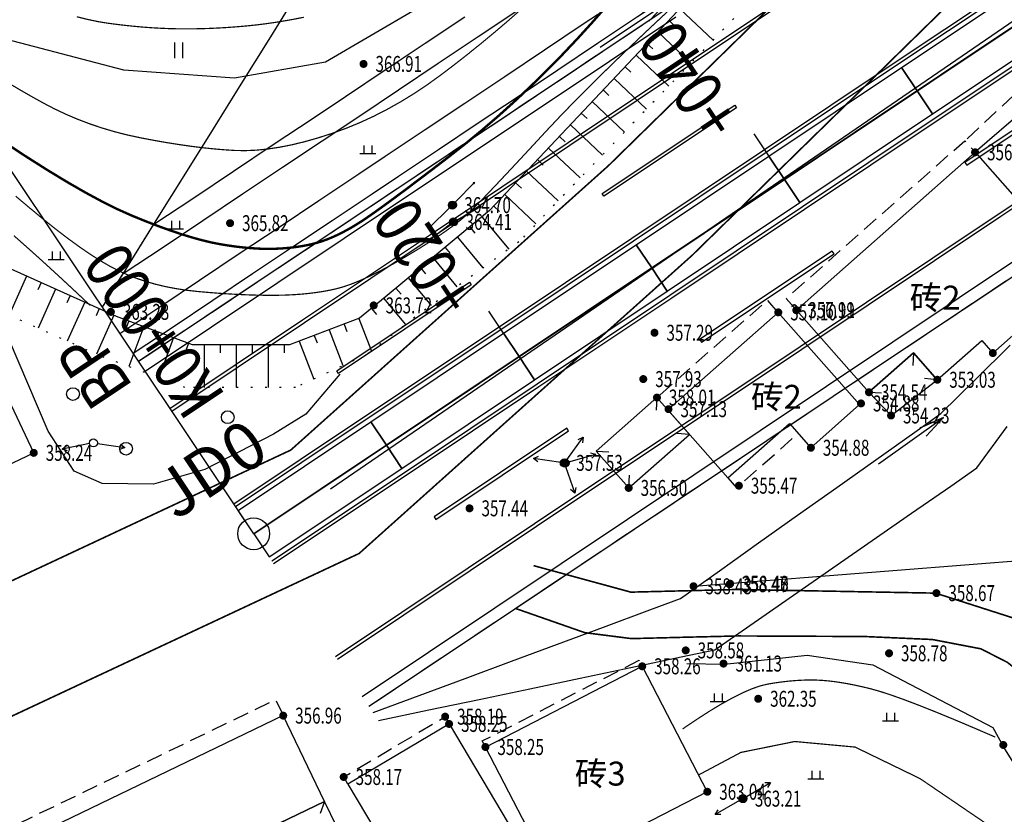
# Model space of a CAD drawing. Extents: x 519278 to 521082, y 3280789 to 3282126.
# Drawn here: x 519933 to 519994, y 3281433 to 3281483 of the extents above; entities that cross this region are included whole.
import ezdxf
from ezdxf.enums import TextEntityAlignment as Align

# ---------------------------------------------------------------- set-up
doc = ezdxf.new("R2010")
doc.units = 0
doc.header["$LTSCALE"] = 0.5
for name, pattern in [('X3', [5, 4, -1]), ('X4', [1.6, 0, -1.6]), ('X5', [3, 2, -1])]:
    doc.linetypes.add(name, pattern=pattern)
doc.layers.get('0').update_dxf_attribs({"linetype": 'CONTINUOUS'})
doc.layers.add('ASSIST', color=7, linetype='CONTINUOUS', plot=False)
for name, color, linetype in [('biaoxian', 7, 'CONTINUOUS'), ('canshu', 1, 'CONTINUOUS'), ('circle', 3, 'CONTINUOUS'), ('DGX', 2, 'CONTINUOUS'), ('DLSS', 4, 'CONTINUOUS'), ('DMTZ', 3, 'CONTINUOUS'), ('fengedai', 84, 'CONTINUOUS'), ('GXYZ', 2, 'CONTINUOUS'), ('JMD', 6, 'CONTINUOUS'), ('LJBX', 7, 'CONTINUOUS'), ('PJX', 7, 'CONTINUOUS'), ('PP-COM', 7, 'CONTINUOUS'), ('PP-DX-PT', 3, 'CONTINUOUS'), ('SPX', 7, 'CONTINUOUS'), ('station', 6, 'CONTINUOUS'), ('tlujian', 5, 'CONTINUOUS'), ('ylujian', 144, 'CONTINUOUS'), ('ZBTZ', 3, 'CONTINUOUS'), ('zhix', 7, 'CONTINUOUS'), ('流水线', 5, 'CONTINUOUS'), ('要素桩', 6, 'CONTINUOUS')]:
    doc.layers.add(name, color=color, linetype=linetype)
doc.styles.add('gpshz', font='txt.shx', dxfattribs={"width": 0.7, "bigfont": 'hztxt.shx'})
doc.styles.add('GTF_XW', font='txt', dxfattribs={"width": 0.85, "bigfont": 'hztxt'})
doc.styles.add('宋体', font='txt')
doc.linetypes.add('10421', pattern='A,2,[150,AAA.SHX,S=1,R=0,X=0,Y=1],1e-11', length=2)
doc.linetypes.add('10422', pattern='A,2,[150,AAA.SHX,S=1,R=0,X=0,Y=1],2,[177,AAA.SHX,S=1,R=0,X=0,Y=0.8],1e-09', length=4)

# ---------------------------------------------------------------- blocks, each defined once
blk = doc.blocks.new('gc013c')
at = {"linetype": 'Continuous'}
blk.add_line((0.5, 0), (4, 0), dxfattribs=at)
at = {"linetype": 'Continuous', "const_width": 0.15, "flags": 128}
blk.add_lwpolyline([(3.775, 0, 1), (3.925, 0, 1)], format="xyb", close=True, dxfattribs=at)
blk = doc.blocks.new('gc170')
at = {"linetype": 'Continuous'}
blk.add_circle((0, 0), 0.5, dxfattribs=at)
blk = doc.blocks.new('gc013b')
at = {"linetype": 'Continuous'}
blk.add_line((0.5, 0), (4, 0), dxfattribs=at)
at = {"linetype": 'Continuous', "flags": 128}
blk.add_lwpolyline([(3.39, 0.35), (4, 0), (3.39, -0.35)], dxfattribs=at)
blk = doc.blocks.new('gc119')
for p, q in [((-1, 0), (1, 0)), ((-0.5, 1), (-0.5, 0)), ((0.5, 1), (0.5, 0))]:
    blk.add_line(p, q)
blk = doc.blocks.new('gc121')
for p, q in [((-0.5, -1), (-0.5, 1)), ((0.5, -1), (0.5, 1))]:
    blk.add_line(p, q)
blk = doc.blocks.new('gc122')
blk.add_circle((0, 0), 0.8)
blk = doc.blocks.new('g_donut')
at = {"color": 0, "const_width": 0.5}
blk.add_lwpolyline([(-0.25, 0, 1), (0.25, 0, 1)], format="xyb", close=True, dxfattribs=at)

msp = doc.modelspace()

# ---------------------------------------------------------------- linework, layer by layer
at = {"layer": 'ASSIST', "color": 8, "linetype": 'X4'}
msp.add_lwpolyline([(519991.081, 3281513.079), (519993.111, 3281509.119), (519994.108, 3281505.357), (519993.573, 3281502.318), (519992.156, 3281497.309), (519979.24, 3281484.952), (519963.9, 3281469.021), (519957.386, 3281464.291), (519954.392, 3281461.971), (519949.903, 3281459.893), (519942.973, 3281459.893), (519937.673, 3281461.866), (519924.88, 3281467.585), (519921.337, 3281469.483), (519916.284, 3281470.444), (519909.438, 3281469.59), (519904.87, 3281468.354), (519899.493, 3281468.079)], dxfattribs=at)
at = {"layer": 'biaoxian'}
for p, q in [((519975.3, 3281480.794, 355.715), (519983.617, 3281486.346, 355.262)), ((519975.411, 3281480.627, 355.715), (519983.728, 3281486.18, 355.262)), ((519987.615, 3281480.358, 355.392), (519995.932, 3281485.911, 354.939)), ((519987.726, 3281480.192, 355.392), (519996.043, 3281485.744, 354.939)), ((519990.003, 3281476.782, 355.392), (519998.319, 3281482.334, 354.939)), ((519990.114, 3281476.616, 355.392), (519998.43, 3281482.168, 354.939)), ((519966.984, 3281475.241, 356.168), (519975.3, 3281480.794, 355.715)), ((519967.095, 3281475.075, 356.168), (519975.411, 3281480.627, 355.715)), ((519979.298, 3281474.806, 355.845), (519987.615, 3281480.358, 355.392)), ((519979.409, 3281474.639, 355.845), (519987.726, 3281480.192, 355.392)), ((519981.686, 3281471.229, 355.845), (519990.003, 3281476.782, 355.392)), ((519981.797, 3281471.063, 355.845), (519990.114, 3281476.616, 355.392)), ((519994, 3281470.794, 355.262), (520002.317, 3281476.346, 354.809)), ((519994.111, 3281470.627, 355.262), (520002.428, 3281476.18, 354.809)), ((519958.667, 3281469.689, 356.621), (519966.984, 3281475.241, 356.168)), ((519958.778, 3281469.522, 356.621), (519967.095, 3281475.075, 356.168)), ((519970.981, 3281469.253, 356.298), (519979.298, 3281474.806, 355.845)), ((519971.092, 3281469.087, 356.298), (519979.409, 3281474.639, 355.845)), ((519973.369, 3281465.677, 356.298), (519981.686, 3281471.229, 355.845)), ((519973.48, 3281465.51, 356.298), (519981.797, 3281471.063, 355.845)), ((519985.684, 3281465.241, 355.715), (519994, 3281470.794, 355.262)), ((519985.795, 3281465.075, 355.715), (519994.111, 3281470.627, 355.262)), ((519950.35, 3281464.136, 357.074), (519958.667, 3281469.689, 356.621)), ((519950.461, 3281463.97, 357.074), (519958.778, 3281469.522, 356.621)), ((519962.665, 3281463.7, 356.751), (519970.981, 3281469.253, 356.298)), ((519962.776, 3281463.534, 356.751), (519971.092, 3281469.087, 356.298)), ((519965.052, 3281460.124, 356.751), (519973.369, 3281465.677, 356.298)), ((519965.163, 3281459.958, 356.751), (519973.48, 3281465.51, 356.298)), ((519977.367, 3281459.689, 356.168), (519985.684, 3281465.241, 355.715)), ((519977.478, 3281459.522, 356.168), (519985.795, 3281465.075, 355.715)), ((519942.033, 3281458.583, 357.527), (519950.35, 3281464.136, 357.074)), ((519942.144, 3281458.417, 357.527), (519950.461, 3281463.97, 357.074)), ((519954.348, 3281458.148, 357.204), (519962.665, 3281463.7, 356.751)), ((519954.459, 3281457.982, 357.204), (519962.776, 3281463.534, 356.751)), ((519956.735, 3281454.572, 357.204), (519965.052, 3281460.124, 356.751)), ((519956.846, 3281454.405, 357.204), (519965.163, 3281459.958, 356.751)), ((519969.05, 3281454.136, 356.621), (519977.367, 3281459.689, 356.168)), ((519969.161, 3281453.97, 356.621), (519977.478, 3281459.522, 356.168)), ((519946.031, 3281452.595, 357.657), (519954.348, 3281458.148, 357.204)), ((519946.142, 3281452.429, 357.657), (519954.459, 3281457.982, 357.204)), ((519948.419, 3281449.019, 357.657), (519956.735, 3281454.572, 357.204)), ((519948.53, 3281448.853, 357.657), (519956.846, 3281454.405, 357.204)), ((519960.733, 3281448.584, 357.074), (519969.05, 3281454.136, 356.621)), ((519960.844, 3281448.417, 357.074), (519969.161, 3281453.97, 356.621)), ((519952.416, 3281443.031, 357.527), (519960.733, 3281448.584, 357.074)), ((519952.527, 3281442.865, 357.527), (519960.844, 3281448.417, 357.074))]:
    msp.add_line(p, q, dxfattribs=at)
for points in [[(519991.863, 3281473.996, 355.392), (519991.974, 3281473.829, 355.392), (520000.291, 3281479.382, 354.939), (520000.179, 3281479.548, 354.939)], [(519969.232, 3281471.873, 356.298), (519969.121, 3281472.039, 356.298), (519977.438, 3281477.592, 355.845), (519977.549, 3281477.425, 355.845)], [(519975.229, 3281462.891, 356.298), (519975.34, 3281462.724, 356.298), (519983.657, 3281468.277, 355.845), (519983.546, 3281468.443, 355.845)], [(519952.599, 3281460.768, 357.204), (519952.488, 3281460.934, 357.204), (519960.804, 3281466.487, 356.751), (519960.916, 3281466.32, 356.751)], [(519958.595, 3281451.786, 357.204), (519958.707, 3281451.619, 357.204), (519967.023, 3281457.172, 356.751), (519966.912, 3281457.338, 356.751)]]:
    msp.add_3dface(points, dxfattribs=at)
at = {"layer": 'circle', "flags": 128}
msp.add_lwpolyline([(519947.28, 3281450.724), (520202.524, 3281621.133), (520443.989, 3281863.942), (520821.346, 3281918.043), (521013.152, 3282035.099)], dxfattribs=at)
at = {"layer": 'circle'}
msp.add_circle((519947.28, 3281450.724), 1, dxfattribs=at)
at = {"layer": 'DGX', "color": 8, "linetype": 'Continuous', "flags": 128}
for points, const_width in [([(519969.672, 3281484.102), (519968.596, 3281482.873), (519967.583, 3281481.759), (519966.599, 3281480.718), (519965.607, 3281479.71), (519964.608, 3281478.734), (519963.601, 3281477.791), (519962.587, 3281476.879), (519961.565, 3281476), (519960.536, 3281475.153), (519959.499, 3281474.339), (519958.503, 3281473.577), (519957.596, 3281472.889), (519956.779, 3281472.274), (519956.051, 3281471.733), (519955.412, 3281471.265), (519954.863, 3281470.87), (519954.403, 3281470.549), (519954.032, 3281470.301), (519953.709, 3281470.098), (519953.392, 3281469.908), (519953.08, 3281469.733), (519952.774, 3281469.572), (519952.474, 3281469.426), (519952.18, 3281469.294), (519951.891, 3281469.176), (519951.608, 3281469.073), (519951.321, 3281468.981), (519951.018, 3281468.898), (519950.701, 3281468.825), (519950.369, 3281468.761), (519950.022, 3281468.706), (519949.66, 3281468.66), (519949.282, 3281468.623), (519948.891, 3281468.596), (519948.483, 3281468.58), (519948.06, 3281468.578), (519947.62, 3281468.591), (519947.164, 3281468.619), (519946.693, 3281468.66), (519946.205, 3281468.716), (519945.701, 3281468.786), (519945.181, 3281468.871), (519944.633, 3281468.979), (519944.045, 3281469.12), (519943.417, 3281469.293), (519942.748, 3281469.499), (519942.039, 3281469.738), (519941.291, 3281470.009), (519940.502, 3281470.313), (519939.672, 3281470.65), (519938.779, 3281471.048), (519937.798, 3281471.535), (519936.728, 3281472.112), (519935.57, 3281472.779), (519934.324, 3281473.535), (519932.99, 3281474.381), (519931.568, 3281475.316)], 0.15), ([(519963.885, 3281483.449), (519963.084, 3281482.749), (519962.277, 3281482.065), (519961.467, 3281481.395), (519960.652, 3281480.74), (519959.833, 3281480.1), (519959.01, 3281479.475), (519958.181, 3281478.877), (519957.345, 3281478.318), (519956.501, 3281477.8), (519955.65, 3281477.322), (519954.792, 3281476.883), (519953.926, 3281476.485), (519953.053, 3281476.126), (519952.172, 3281475.807), (519951.304, 3281475.529), (519950.466, 3281475.292), (519949.659, 3281475.097), (519948.882, 3281474.944), (519948.137, 3281474.832), (519947.423, 3281474.762), (519946.739, 3281474.733), (519946.086, 3281474.746), (519945.436, 3281474.787), (519944.763, 3281474.845), (519944.064, 3281474.92), (519943.342, 3281475.01), (519942.595, 3281475.117), (519941.824, 3281475.239), (519941.029, 3281475.379), (519940.21, 3281475.534), (519939.386, 3281475.711), (519938.578, 3281475.916), (519937.786, 3281476.15), (519937.01, 3281476.411), (519936.25, 3281476.7), (519935.505, 3281477.017), (519934.776, 3281477.362), (519934.063, 3281477.735), (519933.367, 3281478.122), (519932.689, 3281478.511), (519932.029, 3281478.901)], 0.075), ([(519973.498, 3281483.71), (519971.85, 3281482.166), (519970.336, 3281480.723), (519968.957, 3281479.382), (519967.712, 3281478.143), (519966.602, 3281477.006), (519965.625, 3281475.97), (519964.756, 3281475.03), (519963.966, 3281474.18), (519963.255, 3281473.419), (519962.623, 3281472.747), (519962.071, 3281472.164), (519961.598, 3281471.671), (519961.205, 3281471.267), (519960.891, 3281470.953), (519960.589, 3281470.673), (519960.233, 3281470.374), (519959.822, 3281470.056), (519959.357, 3281469.718), (519958.837, 3281469.361), (519958.262, 3281468.984), (519957.633, 3281468.588), (519956.95, 3281468.173), (519956.258, 3281467.768), (519955.604, 3281467.405), (519954.988, 3281467.082), (519954.41, 3281466.8), (519953.87, 3281466.559), (519953.367, 3281466.359), (519952.903, 3281466.2), (519952.477, 3281466.082), (519952.061, 3281465.99), (519951.629, 3281465.909), (519951.181, 3281465.841), (519950.716, 3281465.783), (519950.235, 3281465.737), (519949.738, 3281465.703), (519949.224, 3281465.68), (519948.694, 3281465.669), (519948.147, 3281465.668), (519947.579, 3281465.676), (519946.992, 3281465.693), (519946.385, 3281465.718), (519945.758, 3281465.752), (519945.112, 3281465.795), (519944.446, 3281465.847), (519943.76, 3281465.908), (519943.075, 3281465.985), (519942.41, 3281466.086), (519941.765, 3281466.21), (519941.141, 3281466.359), (519940.537, 3281466.531), (519939.954, 3281466.726), (519939.391, 3281466.946), (519938.848, 3281467.189), (519938.294, 3281467.474), (519937.697, 3281467.82), (519937.058, 3281468.226), (519936.375, 3281468.693), (519935.65, 3281469.22), (519934.882, 3281469.807), (519934.072, 3281470.454), (519933.218, 3281471.162), (519932.364, 3281471.879)], 0.075), ([(519936.196, 3281483.126), (519936.863, 3281482.959), (519937.492, 3281482.826), (519938.085, 3281482.728), (519938.655, 3281482.652), (519939.219, 3281482.585), (519939.776, 3281482.527), (519940.327, 3281482.477), (519940.871, 3281482.437), (519941.408, 3281482.406), (519941.938, 3281482.383), (519942.462, 3281482.37), (519942.985, 3281482.365), (519943.515, 3281482.368), (519944.052, 3281482.378), (519944.596, 3281482.397), (519945.147, 3281482.423), (519945.704, 3281482.457), (519946.268, 3281482.499), (519946.838, 3281482.549), (519947.416, 3281482.609), (519948.002, 3281482.681), (519948.596, 3281482.766), (519949.197, 3281482.863), (519949.807, 3281482.972), (519950.424, 3281483.093)], 0.075), ([(519932.245, 3281469.41), (519932.799, 3281468.922), (519933.366, 3281468.417), (519933.945, 3281467.895), (519934.537, 3281467.357), (519935.142, 3281466.802), (519935.758, 3281466.23), (519936.388, 3281465.641), (519937.029, 3281465.035)], 0.075), ([(519974.167, 3281438.493), (519975.042, 3281439.085), (519975.857, 3281439.608), (519976.612, 3281440.062), (519977.307, 3281440.447), (519977.941, 3281440.763), (519978.515, 3281441.011), (519979.029, 3281441.189), (519979.483, 3281441.299), (519979.902, 3281441.369), (519980.311, 3281441.428), (519980.711, 3281441.476), (519981.102, 3281441.514), (519981.483, 3281441.54), (519981.855, 3281441.556), (519982.217, 3281441.56), (519982.57, 3281441.554), (519982.928, 3281441.535), (519983.305, 3281441.502), (519983.701, 3281441.455), (519984.117, 3281441.394), (519984.551, 3281441.318), (519985.005, 3281441.228), (519985.478, 3281441.123), (519985.97, 3281441.004), (519986.53, 3281440.847), (519987.209, 3281440.627), (519988.006, 3281440.344), (519988.921, 3281439.997), (519989.953, 3281439.588), (519991.104, 3281439.116), (519992.373, 3281438.581), (519993.76, 3281437.983)], 0.075)]:
    msp.add_lwpolyline(points, dxfattribs=dict(at, const_width=const_width))
at = {"layer": 'DGX', "color": 8, "linetype": 'Continuous', "const_width": 0.075}
msp.add_lwpolyline([(519975.166, 3281435.608), (519977.816, 3281437.02), (519981.195, 3281437.705), (519984.976, 3281437.356), (519989.048, 3281435.38), (519995.621, 3281430.906), (520000.914, 3281426.781)], dxfattribs=at)
at = {"layer": 'DLSS', "color": 8, "linetype": 'Continuous', "const_width": 0.1, "elevation": 363.663, "flags": 128}
msp.add_lwpolyline([(519837.892, 3281307.416), (519840.994, 3281318.463), (519843.378, 3281333.424), (519848.127, 3281350.498), (519851.122, 3281365.759), (519851.848, 3281386.093), (519856.613, 3281397.826), (519862.149, 3281406.907), (519880.088, 3281423.063), (519921.367, 3281442.742), (519949.607, 3281455.97), (519969.509, 3281473.785), (519990.726, 3281494.548), (520008.716, 3281513.374), (520032.334, 3281540.073)], dxfattribs=at)
at = {"layer": 'DLSS', "color": 8, "linetype": 'X3', "const_width": 0.1, "flags": 128}
msp.add_lwpolyline([(519609.139, 3280914.443), (519616.89, 3280927.087), (519624.458, 3280942.43), (519627.398, 3280949.73), (519629.82, 3280957.825), (519631.671, 3280976.324), (519635.764, 3281012.307), (519639.057, 3281042.091), (519639.224, 3281059.093), (519639.85, 3281086.537), (519640.149, 3281092.126), (519640.851, 3281096.363), (519642.726, 3281101.827), (519643.73, 3281104.586), (519645.194, 3281108.103), (519646.308, 3281109.939), (519653.902, 3281120.131), (519660.883, 3281126.125), (519670.751, 3281133.828), (519680.048, 3281141.469), (519689.784, 3281148.692), (519700.585, 3281156.633), (519717.75, 3281167.787), (519754.18, 3281189.203), (519781.717, 3281208.61), (519787.008, 3281212.829), (519801.238, 3281224.344), (519813.529, 3281237.764), (519821.336, 3281249.032), (519837.61, 3281281.742), (519846.665, 3281307.019), (519848.382, 3281314.335), (519851.421, 3281329.55), (519855.61, 3281348.726), (519858.841, 3281365.182), (519858.405, 3281385.205), (519860.85, 3281391.81), (519869.18, 3281405.907), (519884.088, 3281416.456), (519924.65, 3281435.794), (519953.891, 3281449.49), (519974.762, 3281468.173), (519996.193, 3281489.145), (520014.374, 3281508.172), (520038.09, 3281534.982)], dxfattribs=at)
at = {"layer": 'DLSS', "color": 8, "linetype": 'Continuous', "const_width": 0.1, "flags": 128}
for points in [[(519964.828, 3281448.726), (519970.919, 3281447.066), (519977.637, 3281447.233), (519990.025, 3281447.003), (519996.252, 3281445.009), (519998.642, 3281442.981), (520002.165, 3281439.119), (520004.032, 3281436.402), (520008.536, 3281427.488), (520010.09, 3281425.936), (520013.792, 3281424.327), (520021.803, 3281423.113), (520031.081, 3281422.586), (520038.091, 3281425.328), (520042.438, 3281428.18), (520044.585, 3281431.031), (520047.204, 3281436.926), (520049.291, 3281443.059), (520050.163, 3281445.037), (520051.665, 3281446.714), (520055.967, 3281449.777)], [(519963.675, 3281446.05), (519968.035, 3281444.526), (519970.955, 3281444.154), (519974.545, 3281444.245), (519977.665, 3281444.32), (519985.569, 3281444.285), (519989.822, 3281444.097), (519992.864, 3281443.513), (519994.522, 3281442.664), (519995.696, 3281441.735), (519996.586, 3281440.917), (519998.784, 3281438.62), (519999.858, 3281437.34), (520000.222, 3281436.84), (520001.603, 3281434.793), (520003.719, 3281430.416)]]:
    msp.add_lwpolyline(points, dxfattribs=at)
at = {"layer": 'DMTZ', "color": 8, "linetype": 'Continuous'}
for p, q in [((519973.988, 3281483.63), (519976.074, 3281481.664)), ((519973.302, 3281482.902), (519973.666, 3281482.559)), ((519972.616, 3281482.175), (519974.687, 3281480.223)), ((519971.93, 3281481.447), (519972.294, 3281481.104)), ((519971.245, 3281480.719), (519973.299, 3281478.783)), ((519970.559, 3281479.992), (519970.923, 3281479.649)), ((519969.873, 3281479.264), (519971.912, 3281477.342)), ((519969.187, 3281478.536), (519969.551, 3281478.193)), ((519968.501, 3281477.808), (519970.525, 3281475.901)), ((519967.815, 3281477.081), (519968.179, 3281476.738)), ((519967.129, 3281476.353), (519969.137, 3281474.46)), ((519966.443, 3281475.625), (519966.807, 3281475.282)), ((519965.757, 3281474.898), (519967.75, 3281473.02)), ((519965.072, 3281474.17), (519965.435, 3281473.827)), ((519964.386, 3281473.442), (519966.363, 3281471.579)), ((519963.7, 3281472.715), (519964.064, 3281472.372)), ((519963.014, 3281471.987), (519964.975, 3281470.138)), ((519962.328, 3281471.259), (519962.692, 3281470.916)), ((519961.59, 3281470.587), (519963.267, 3281468.561)), ((519960.82, 3281469.949), (519961.139, 3281469.564)), ((519960.049, 3281469.312), (519961.645, 3281467.384)), ((519959.279, 3281468.674), (519959.598, 3281468.289)), ((519958.509, 3281468.036), (519960.024, 3281466.206)), ((519957.739, 3281467.399), (519958.057, 3281467.013)), ((519933.04, 3281466.872), (519931.947, 3281464.426)), ((519956.968, 3281466.761), (519958.402, 3281465.029)), ((519933.953, 3281466.464), (519933.749, 3281466.007)), ((519934.866, 3281466.056), (519933.773, 3281463.61)), ((519956.198, 3281466.123), (519956.517, 3281465.738)), ((519935.779, 3281465.647), (519935.575, 3281465.191)), ((519955.427, 3281465.486), (519956.794, 3281463.832)), ((519936.692, 3281465.239), (519935.599, 3281462.794)), ((519937.605, 3281464.831), (519937.401, 3281464.375)), ((519954.657, 3281464.849), (519954.975, 3281464.463)), ((519938.518, 3281464.423), (519937.425, 3281461.977)), ((519953.879, 3281464.223), (519954.657, 3281462.176)), ((519939.451, 3281464.063), (519939.276, 3281463.595)), ((519940.388, 3281463.714), (519939.453, 3281461.204)), ((519952.01, 3281463.513), (519952.864, 3281461.264)), ((519952.944, 3281463.868), (519953.122, 3281463.401)), ((519941.325, 3281463.365), (519941.151, 3281462.897)), ((519942.262, 3281463.017), (519941.327, 3281460.506)), ((519951.075, 3281463.157), (519951.252, 3281462.69)), ((519943.199, 3281462.668), (519943.025, 3281462.199)), ((519944.182, 3281462.572), (519944.182, 3281459.893)), ((519945.182, 3281462.572), (519945.182, 3281462.072)), ((519946.182, 3281462.572), (519946.182, 3281459.893)), ((519947.182, 3281462.572), (519947.182, 3281462.072)), ((519948.182, 3281462.572), (519948.182, 3281459.893)), ((519949.182, 3281462.572), (519949.182, 3281462.072)), ((519950.14, 3281462.802), (519951.045, 3281460.422))]:
    msp.add_line(p, q, dxfattribs=at)
at = {"layer": 'DMTZ', "color": 8, "linetype": '10421', "flags": 128}
for points in [[(519974.44, 3281442.587), (519976.798, 3281442.562), (519981.969, 3281443.107), (519986.093, 3281442.511), (519993.608, 3281438.583), (519994.382, 3281437.191), (520000.376, 3281427.571), (520003.577, 3281421.837), (520011.122, 3281414.794), (520016.779, 3281412.408), (520021.053, 3281411.655), (520028.595, 3281411.152), (520034, 3281413.538), (520041.542, 3281420.068), (520052.332, 3281431.21), (520064.161, 3281443.409), (520070.259, 3281448.868), (520074.346, 3281448.792), (520079.5, 3281448.157), (520083.807, 3281446.182), (520096.778, 3281440.353), (520105.554, 3281435.811), (520114.607, 3281434.502), (520117.026, 3281434.146), (520128.156, 3281434.563), (520135.823, 3281434.924), (520137.332, 3281435.453), (520138.139, 3281436.246), (520142.405, 3281446.991), (520144.077, 3281456.666), (520145.967, 3281473.306), (520146.99, 3281485.784), (520149.749, 3281493.424), (520159.67, 3281506.441), (520182.326, 3281521.528), (520201.943, 3281528.527), (520210.291, 3281527.914), (520214.855, 3281526.295), (520216.717, 3281524.675), (520220.137, 3281518.867), (520222.45, 3281515.463), (520222.693, 3281513.274), (520221.232, 3281508.896), (520208.299, 3281490.927), (520196.793, 3281481.819), (520193.656, 3281478.972), (520188.293, 3281473.528), (520187.084, 3281470.597), (520185.254, 3281466.121), (520184.092, 3281461.643), (520184.178, 3281456.035)], [(519952.676, 3281460.731), (519950.547, 3281458.218), (519948.516, 3281456.962), (519944.211, 3281454.749), (519941.008, 3281453.84), (519937.776, 3281453.869), (519936.035, 3281454.642), (519934.39, 3281457.155), (519931.294, 3281464.403)]]:
    msp.add_lwpolyline(points, dxfattribs=at)
msp.add_lwpolyline([(519967.788, 3281514.996), (519972.452, 3281510.56), (519975.221, 3281507.739), (519975.996, 3281505.526), (519975.719, 3281502.54), (519974.45, 3281499.162), (519972.15, 3281496.228), (519963.92, 3281489.123), (519957.51, 3281483.626), (519951.773, 3281480.275), (519946.088, 3281479.266), (519939.14, 3281479.77), (519930.043, 3281482.168), (519924.754, 3281484.745), (519921.198, 3281488.731), (519919.841, 3281492.567), (519919.761, 3281496.368), (519921.268, 3281500.487), (519924.892, 3281506.751), (519930.745, 3281511.599), (519937.596, 3281515.592), (519944.718, 3281518.294), (519950.301, 3281519.015), (519959.918, 3281517.802), (519963.148, 3281516.672), (519966.258, 3281515.684)], close=True, dxfattribs=at)
at = {"layer": 'DMTZ', "color": 8, "linetype": 'Continuous'}
msp.add_lwpolyline([(519987.43, 3281513.435), (519988.808, 3281511.64), (519990.596, 3281508.154), (519991.367, 3281505.24), (519990.958, 3281502.916), (519989.785, 3281498.771), (519978.715, 3281488.645), (519962.064, 3281470.979), (519955.519, 3281465.561), (519953.918, 3281464.238), (519949.536, 3281462.572), (519943.456, 3281462.572), (519938.688, 3281464.347), (519926.061, 3281469.991), (519922.241, 3281472.039), (519916.37, 3281473.155), (519908.92, 3281472.225), (519904.447, 3281471.015), (519900.814, 3281470.829)], dxfattribs=at)
at = {"layer": 'DMTZ', "color": 8, "linetype": '10422', "flags": 128}
msp.add_lwpolyline([(519974.898, 3281447.434), (520000.333, 3281449.44), (520005.41, 3281448.647), (520007.433, 3281447.339), (520008.967, 3281446.062), (520009.027, 3281435.368), (520010.055, 3281435.353), (520010.117, 3281426.699), (520037.221, 3281426.561), (520042.549, 3281429.044), (520045.122, 3281434.278)], dxfattribs=at)
at = {"layer": 'fengedai'}
for points in [[(519988.864, 3281478.487, 355.382), (519987.893, 3281479.942, 355.382), (519996.209, 3281485.495, 354.929), (519997.181, 3281484.039, 354.929)], [(519988.864, 3281478.487, 355.382), (519989.836, 3281477.031, 355.382), (519998.153, 3281482.584, 354.929), (519997.181, 3281484.039, 354.929)], [(519980.547, 3281472.934, 355.835), (519979.576, 3281474.39, 355.835), (519987.893, 3281479.942, 355.382), (519988.864, 3281478.487, 355.382)], [(519980.547, 3281472.934, 355.835), (519981.519, 3281471.479, 355.835), (519989.836, 3281477.031, 355.382), (519988.864, 3281478.487, 355.382)], [(519972.231, 3281467.382, 356.288), (519971.259, 3281468.837, 356.288), (519979.576, 3281474.39, 355.835), (519980.547, 3281472.934, 355.835)], [(519972.231, 3281467.382, 356.288), (519973.202, 3281465.926, 356.288), (519981.519, 3281471.479, 355.835), (519980.547, 3281472.934, 355.835)], [(519963.914, 3281461.829, 356.741), (519962.942, 3281463.285, 356.741), (519971.259, 3281468.837, 356.288), (519972.231, 3281467.382, 356.288)], [(519963.914, 3281461.829, 356.741), (519964.886, 3281460.374, 356.741), (519973.202, 3281465.926, 356.288), (519972.231, 3281467.382, 356.288)], [(519955.597, 3281456.277, 357.194), (519954.625, 3281457.732, 357.194), (519962.942, 3281463.285, 356.741), (519963.914, 3281461.829, 356.741)], [(519955.597, 3281456.277, 357.194), (519956.569, 3281454.821, 357.194), (519964.886, 3281460.374, 356.741), (519963.914, 3281461.829, 356.741)], [(519947.28, 3281450.724, 357.647), (519946.309, 3281452.179, 357.647), (519954.625, 3281457.732, 357.194), (519955.597, 3281456.277, 357.194)], [(519947.28, 3281450.724, 357.647), (519948.252, 3281449.269, 357.647), (519956.569, 3281454.821, 357.194), (519955.597, 3281456.277, 357.194)]]:
    msp.add_3dface(points, dxfattribs=at)
at = {"layer": 'JMD', "color": 8, "linetype": 'Continuous'}
for p, q in [((519988.643, 3281462.061), (519988.593, 3281461.263)), ((519988.643, 3281462.061), (519988.593, 3281461.263)), ((519990.13, 3281460.376), (519989.334, 3281460.452)), ((519990.13, 3281460.376), (519989.334, 3281460.452)), ((519972.558, 3281459.26), (519972.508, 3281458.462)), ((519972.558, 3281459.26), (519972.508, 3281458.462)), ((519985.843, 3281459.59), (519986.642, 3281459.556)), ((519985.843, 3281459.59), (519986.642, 3281459.556)), ((519987.229, 3281458.136), (519987.29, 3281458.934)), ((519987.229, 3281458.136), (519987.29, 3281458.934)), ((519974.592, 3281456.952), (519973.794, 3281457.003)), ((519974.592, 3281456.952), (519973.794, 3281457.003)), ((519968.752, 3281455.905), (519969.55, 3281455.854)), ((519968.752, 3281455.905), (519969.55, 3281455.854)), ((519970.786, 3281453.597), (519970.836, 3281454.395)), ((519970.786, 3281453.597), (519970.836, 3281454.395)), ((519951.721, 3281433.953), (519951.457, 3281433.198)), ((519951.721, 3281433.953), (519951.457, 3281433.198))]:
    msp.add_line(p, q, dxfattribs=at)
at = {"layer": 'JMD', "color": 8, "linetype": 'Continuous', "flags": 128}
for points in [[(519996.898, 3281479.911), (519994.927, 3281478.202), (519995.653, 3281477.364), (519992.499, 3281474.629), (519999.667, 3281466.507), (520004.65, 3281470.97), (520002.245, 3281473.744), (520002.245, 3281473.744)], [(519981.296, 3281464.742), (519985.843, 3281459.59), (519988.643, 3281462.061), (519990.13, 3281460.376), (519992.915, 3281462.834), (519993.609, 3281462.048), (519999.227, 3281467.006), (519992.499, 3281474.629)], [(519911.947, 3281456.949), (519916.834, 3281446.653), (519920.647, 3281448.463), (519920.17, 3281449.469), (519933.495, 3281455.794), (519929.086, 3281465.084)], [(519973.233, 3281458.492), (519976.991, 3281454.231), (519980.859, 3281457.641), (519982.205, 3281456.114), (519985.261, 3281458.816), (519980.163, 3281464.599)], [(519985.843, 3281459.59), (519987.229, 3281458.136), (519990.13, 3281460.376), (519988.643, 3281462.061)], [(519972.558, 3281459.26), (519968.752, 3281455.905), (519970.786, 3281453.597), (519974.592, 3281456.952)], [(519961.807, 3281437.36), (519971.633, 3281442.419), (519975.713, 3281434.554), (519965.887, 3281429.495)], [(519949.132, 3281439.327), (519928.59, 3281429.432), (519931.179, 3281424.058), (519951.721, 3281433.953)], [(519959.546, 3281438.817), (519953.185, 3281435.038), (519955.46, 3281431.209), (519952.653, 3281429.541), (519956.126, 3281423.696), (519965.293, 3281429.142)], [(519951.721, 3281433.953), (519937.542, 3281427.123), (519939.077, 3281423.937), (519953.256, 3281430.766)]]:
    msp.add_lwpolyline(points, close=True, dxfattribs=at)
at = {"layer": 'JMD', "color": 8, "linetype": 'X5', "flags": 128}
for points in [[(519994.927, 3281478.202), (519991.857, 3281475.356)], [(519981.296, 3281464.742), (519980.654, 3281465.469), (519991.857, 3281475.356), (519992.499, 3281474.629)], [(519980.163, 3281464.599), (519979.486, 3281465.367), (519972.558, 3281459.26)], [(519976.991, 3281454.231), (519977.543, 3281453.605), (519981.411, 3281457.015)], [(519961.807, 3281437.36), (519961.612, 3281437.739), (519971.438, 3281442.798), (519971.633, 3281442.419)], [(519928.59, 3281429.432), (519928.108, 3281430.432), (519948.65, 3281440.327), (519949.132, 3281439.327)], [(519953.185, 3281435.038), (519952.921, 3281435.482), (519959.282, 3281439.261), (519959.546, 3281438.817)]]:
    msp.add_lwpolyline(points, dxfattribs=at)
at = {"layer": 'LJBX', "flags": 128}
for points in [[(519940.062, 3281461.536), (519940.894, 3281462.091), (519941.725, 3281462.646), (519942.557, 3281463.202), (519943.389, 3281463.757), (519944.22, 3281464.312), (519945.052, 3281464.867), (519945.884, 3281465.423), (519946.715, 3281465.978), (519947.547, 3281466.533), (519948.379, 3281467.088), (519949.21, 3281467.644), (519950.042, 3281468.199), (519950.874, 3281468.754), (519951.705, 3281469.309), (519952.537, 3281469.865), (519953.369, 3281470.42), (519954.201, 3281470.975), (519955.032, 3281471.53), (519955.864, 3281472.086), (519956.696, 3281472.641), (519957.527, 3281473.196), (519958.359, 3281473.752), (519959.191, 3281474.307), (519960.022, 3281474.862), (519960.854, 3281475.417), (519961.686, 3281475.973), (519962.517, 3281476.528), (519963.349, 3281477.083), (519964.181, 3281477.638), (519965.012, 3281478.194), (519965.844, 3281478.749), (519966.676, 3281479.304), (519967.507, 3281479.859), (519968.339, 3281480.415), (519969.171, 3281480.97), (519970.002, 3281481.525), (519970.834, 3281482.08), (519971.666, 3281482.636), (519972.497, 3281483.191)], [(519954.499, 3281439.912), (519955.33, 3281440.467), (519956.162, 3281441.023), (519956.994, 3281441.578), (519957.825, 3281442.133), (519958.657, 3281442.688), (519959.489, 3281443.244), (519960.32, 3281443.799), (519961.152, 3281444.354), (519961.984, 3281444.91), (519962.815, 3281445.465), (519963.647, 3281446.02), (519964.479, 3281446.575), (519965.31, 3281447.131), (519966.142, 3281447.686), (519966.974, 3281448.241), (519967.806, 3281448.796), (519968.637, 3281449.352), (519969.469, 3281449.907), (519970.301, 3281450.462), (519971.132, 3281451.017), (519971.964, 3281451.573), (519972.796, 3281452.128), (519973.627, 3281452.683), (519974.459, 3281453.238), (519975.291, 3281453.794), (519976.122, 3281454.349), (519976.954, 3281454.904), (519977.786, 3281455.459), (519978.617, 3281456.015), (519979.449, 3281456.57), (519980.281, 3281457.125), (519981.112, 3281457.68), (519981.944, 3281458.236), (519982.776, 3281458.791), (519983.607, 3281459.346), (519984.439, 3281459.901), (519985.271, 3281460.457), (519986.102, 3281461.012), (519986.934, 3281461.567), (519987.766, 3281462.122), (519988.597, 3281462.678), (519989.429, 3281463.233), (519990.261, 3281463.788), (519991.093, 3281464.343), (519991.924, 3281464.899), (519992.756, 3281465.454), (519993.588, 3281466.009), (519994.419, 3281466.565)]]:
    msp.add_lwpolyline(points, dxfattribs=at)
at = {"layer": 'PJX', "flags": 128}
for points in [[(519939.729, 3281462.035), (519942.224, 3281463.701), (519944.719, 3281465.366), (519947.214, 3281467.032), (519949.709, 3281468.698), (519952.204, 3281470.364), (519954.699, 3281472.029), (519956.362, 3281473.14), (519958.857, 3281474.806), (519961.352, 3281476.472), (519963.848, 3281478.137), (519966.343, 3281479.803), (519968.838, 3281481.469), (519971.333, 3281483.135), (519972.996, 3281484.245), (519975.491, 3281485.911), (519977.986, 3281487.577), (519980.481, 3281489.242), (519982.976, 3281490.908), (519985.471, 3281492.574), (519987.966, 3281494.24), (519989.63, 3281495.35), (519992.125, 3281497.016), (519994.62, 3281498.682)], [(519955.097, 3281439.016), (519958.26, 3281439.681), (519961.423, 3281440.346), (519964.586, 3281441.012), (519967.749, 3281441.677), (519970.912, 3281442.343), (519974.075, 3281443.008), (519976.183, 3281443.452), (519978.648, 3281445.162), (519981.113, 3281446.873), (519983.578, 3281448.584), (519986.043, 3281450.295), (519988.508, 3281452.006), (519990.973, 3281453.716), (519992.617, 3281454.857), (519994.502, 3281457.436)]]:
    msp.add_lwpolyline(points, dxfattribs=at)
at = {"layer": 'PP-COM', "color": 2, "linetype": 'Continuous', "flags": 128}
msp.add_lwpolyline([(521013.152, 3282035.099), (520821.346, 3281918.043), (520443.989, 3281863.942), (520202.524, 3281621.133), (519947.28, 3281450.724)], dxfattribs=at)
at = {"layer": 'PP-COM', "linetype": 'Continuous', "flags": 128}
msp.add_lwpolyline([(519952.099, 3281453.536), (520198.624, 3281622.528), (520443.122, 3281862.209), (520930.426, 3281934.398), (521010.762, 3282032.365)], dxfattribs=at)
at = {"layer": 'PP-DX-PT', "color": 0}
for p in [(519954.166, 3281480.168, 366.91), (519992.499, 3281474.629, 356.54), (519959.734, 3281471.32, 364.7), (519945.802, 3281470.188, 365.82), (519959.812, 3281470.269, 364.41), (519954.804, 3281465.035, 363.72), (519938.33, 3281464.628, 363.23), (519980.163, 3281464.599, 357.1), (519981.294, 3281464.732, 356.99), (519981.296, 3281464.742, 357.11), (519972.403, 3281463.321, 357.29), (519993.609, 3281462.048, 353.56), (519971.7, 3281460.418, 357.93), (519990.13, 3281460.376, 353.03), (519972.558, 3281459.26, 358.01), (519985.846, 3281459.593, 354.54), (519985.347, 3281458.891, 354.88), (519973.282, 3281458.533, 357.13), (519987.229, 3281458.136, 354.23), (519982.205, 3281456.114, 354.88), (519933.495, 3281455.794, 358.24), (519966.752, 3281455.166, 357.53), (519977.692, 3281453.736, 355.47), (519970.786, 3281453.597, 356.5), (519960.81, 3281452.318, 357.44), (519977.11, 3281447.562, 358.47), (519977.146, 3281447.592, 358.4), (519977.147, 3281447.587, 358.48), (519977.147, 3281447.587, 358.48), (519974.848, 3281447.434, 358.43), (519990.075, 3281447.003, 358.67), (519974.361, 3281443.414, 358.58), (519987.104, 3281443.233, 358.78), (519976.728, 3281442.588, 361.13), (519971.633, 3281442.419, 358.26), (519978.901, 3281440.383, 362.35), (519949.132, 3281439.327, 356.96), (519959.282, 3281439.261, 358.19), (519959.529, 3281438.807, 358.25), (519961.807, 3281437.36, 358.25), (519994.266, 3281437.487, 362.99), (519952.921, 3281435.482, 358.17), (519975.713, 3281434.554, 363.04), (519977.945, 3281434.123, 363.21)]:
    msp.add_point(p, dxfattribs=at)
at = {"layer": 'SPX', "flags": 128}
for points in [[(519938.896, 3281463.282), (519941.391, 3281464.948), (519943.886, 3281466.614), (519946.381, 3281468.28), (519948.876, 3281469.945), (519951.371, 3281471.611), (519953.866, 3281473.277), (519955.53, 3281474.388), (519958.025, 3281476.053), (519960.52, 3281477.719), (519963.015, 3281479.385), (519965.51, 3281481.051), (519968.005, 3281482.716), (519970.5, 3281484.382)], [(519937.795, 3281464.931), (519939.102, 3281467.027), (519941.597, 3281468.693), (519944.092, 3281470.359), (519946.587, 3281472.024), (519949.082, 3281473.69), (519951.577, 3281475.356), (519953.864, 3281476.883), (519956.359, 3281478.548), (519958.854, 3281480.214), (519961.349, 3281481.88), (519963.844, 3281483.546)], [(519937.796, 3281464.93), (519939.537, 3281467.725), (519941.279, 3281470.519), (519943.02, 3281473.313), (519944.762, 3281476.108), (519946.504, 3281478.902), (519948.245, 3281481.696), (519949.406, 3281483.559)], [(519937.795, 3281464.931), (519939.537, 3281467.725), (519941.027, 3281470.116), (519943.522, 3281471.782), (519946.017, 3281473.448), (519948.512, 3281475.113), (519951.007, 3281476.779), (519953.031, 3281478.13), (519955.526, 3281479.796), (519958.021, 3281481.462), (519960.516, 3281483.127)], [(519954.764, 3281439.515), (519957.655, 3281440.588), (519960.545, 3281441.661), (519963.436, 3281442.734), (519966.327, 3281443.808), (519969.217, 3281444.881), (519972.108, 3281445.954), (519974.035, 3281446.669), (519976.482, 3281448.407), (519978.929, 3281450.146), (519981.375, 3281451.884), (519983.822, 3281453.622), (519986.269, 3281455.36), (519988.715, 3281457.098), (519990.347, 3281458.257), (519992.523, 3281460.4), (519994.699, 3281462.544)]]:
    msp.add_lwpolyline(points, dxfattribs=at)
at = {"layer": 'station'}
for p, q in [((519980.547, 3281472.934), (519978.644, 3281475.786)), ((519963.914, 3281461.829), (519962.01, 3281464.681))]:
    msp.add_line(p, q, dxfattribs=at)
at = {"layer": 'tlujian'}
for p, q in [((519965.012, 3281478.194, 356.055), (519973.329, 3281483.746, 355.603)), ((519956.696, 3281472.641, 356.509), (519965.012, 3281478.194, 356.055)), ((519948.379, 3281467.088, 356.962), (519956.696, 3281472.641, 356.509)), ((519987.766, 3281462.122, 355.603), (519996.083, 3281467.675, 355.149)), ((519940.062, 3281461.536, 357.414), (519948.379, 3281467.088, 356.962)), ((519979.449, 3281456.57, 356.055), (519987.766, 3281462.122, 355.603)), ((519971.132, 3281451.017, 356.509), (519979.449, 3281456.57, 356.055)), ((519962.815, 3281445.465, 356.962), (519971.132, 3281451.017, 356.509)), ((519954.499, 3281439.912, 357.414), (519962.815, 3281445.465, 356.962))]:
    msp.add_line(p, q, dxfattribs=at)
at = {"layer": 'ylujian'}
for p, q in [((519965.429, 3281477.57, 356.078), (519973.746, 3281483.122, 355.625)), ((519957.112, 3281472.017, 356.531), (519965.429, 3281477.57, 356.078)), ((519948.795, 3281466.465, 356.984), (519957.112, 3281472.017, 356.531)), ((519987.349, 3281462.746, 355.625), (519995.666, 3281468.299, 355.172)), ((519940.478, 3281460.912, 357.437), (519948.795, 3281466.465, 356.984)), ((519979.033, 3281457.194, 356.078), (519987.349, 3281462.746, 355.625)), ((519970.716, 3281451.641, 356.531), (519979.033, 3281457.194, 356.078)), ((519962.399, 3281446.089, 356.984), (519970.716, 3281451.641, 356.531)), ((519954.082, 3281440.536, 357.437), (519962.399, 3281446.089, 356.984))]:
    msp.add_line(p, q, dxfattribs=at)
at = {"layer": 'zhix', "flags": 128}
msp.add_lwpolyline([(519947.28, 3281450.724), (520102.639, 3281554.447)], dxfattribs=at)
at = {"layer": '流水线', "flags": 128}
for points in [[(519969.004, 3281481.219), (519973.163, 3281483.996), (519971.676, 3281483.403), (519973.163, 3281483.996), (519972.046, 3281482.85)], [(519986.437, 3281455.112), (519990.513, 3281458.007), (519989.045, 3281457.372), (519990.513, 3281458.007), (519989.43, 3281456.83)]]:
    msp.add_lwpolyline(points, dxfattribs=at)
at = {"layer": '要素桩'}
msp.add_line((519947.28, 3281450.724), (519931.664, 3281474.115), dxfattribs=at)

# ---------------------------------------------------------------- block references
at = {"layer": 'GXYZ', "color": 8, "linetype": 'Continuous', "yscale": 0.5}
for name, p, xscale, rotation in [('gc013c', (519959.734, 3281471.32), 0.5000000000331078, 45.63864805548616), ('gc013c', (519959.734, 3281471.32), 0.5000000001193818, 224.1967500794224), ('gc013c', (519959.812, 3281470.269), 0.4999999998643362, 29.28731058888303), ('gc013c', (519959.812, 3281470.269), 0.4999999998901119, 217.3517121830463), ('gc013b', (519966.752, 3281455.166), 0.5000000000436434, 53.68021534638569), ('gc013b', (519937.237, 3281456.421), 0.4999999999956342, 191.3622241026326), ('gc013b', (519937.237, 3281456.421), 0.4999999999954142, 351.4139303808187), ('gc013b', (519966.79, 3281455.152), 0.4999999999954142, 171.4139303808187), ('gc013b', (519966.802, 3281455.166), 0.4999999999675355, 15.8710010893155), ('gc013b', (519966.752, 3281455.166), 0.4999999999722597, 289.0717225606384), ('gc013b', (519977.945, 3281434.123), 0.4999999999237458, 30.34067062086064), ('gc013b', (519977.945, 3281434.123), 0.4999999999671497, 209.9011455925133)]:
    msp.add_blockref(name, p, dxfattribs=dict(at, xscale=xscale, rotation=rotation))
at = {"layer": 'GXYZ', "color": 8, "linetype": 'Continuous', "xscale": 0.5, "yscale": 0.5}
for p in [(519959.734, 3281471.32), (519959.812, 3281470.269), (519937.237, 3281456.421), (519937.237, 3281456.421), (519966.752, 3281455.166), (519966.79, 3281455.152), (519966.802, 3281455.166), (519977.945, 3281434.123)]:
    msp.add_blockref('gc170', p, dxfattribs=at)
at = {"layer": 'PP-DX-PT', "color": 0, "xscale": 0.5, "yscale": 0.5, "zscale": 0.5}
for p in [(519954.166, 3281480.168, 366.912), (519992.499, 3281474.629, 356.537), (519959.734, 3281471.32, 364.697), (519945.802, 3281470.188, 365.824), (519959.812, 3281470.269, 364.41), (519938.33, 3281464.628, 363.233), (519954.804, 3281465.035, 363.721), (519980.163, 3281464.599, 357.104), (519981.294, 3281464.732, 356.991), (519981.296, 3281464.742, 357.111), (519972.403, 3281463.321, 357.29), (519993.609, 3281462.048, 353.56), (519971.7, 3281460.418, 357.934), (519990.13, 3281460.376, 353.027), (519985.846, 3281459.593, 354.541), (519972.558, 3281459.26, 358.011), (519973.282, 3281458.533, 357.126), (519985.347, 3281458.891, 354.879), (519987.229, 3281458.136, 354.23), (519982.205, 3281456.114, 354.88), (519933.495, 3281455.794, 358.235), (519966.752, 3281455.166, 357.526), (519970.786, 3281453.597, 356.499), (519977.692, 3281453.736, 355.465), (519960.81, 3281452.318, 357.437), (519974.848, 3281447.434, 358.427), (519977.11, 3281447.562, 358.468), (519977.146, 3281447.592, 358.401), (519977.147, 3281447.587, 358.48), (519977.147, 3281447.587, 358.484), (519990.075, 3281447.003, 358.67), (519974.361, 3281443.414, 358.584), (519987.104, 3281443.233, 358.775), (519971.633, 3281442.419, 358.257), (519976.728, 3281442.588, 361.126), (519978.901, 3281440.383, 362.348), (519949.132, 3281439.327, 356.956), (519959.282, 3281439.261, 358.187), (519959.529, 3281438.807, 358.25), (519961.807, 3281437.36, 358.246), (519994.266, 3281437.487, 362.987), (519952.921, 3281435.482, 358.173), (519975.713, 3281434.554, 363.04), (519977.945, 3281434.123, 363.209)]:
    msp.add_blockref('g_donut', p, dxfattribs=at)
at = {"layer": 'ZBTZ', "color": 8, "linetype": 'Continuous', "xscale": 0.5, "yscale": 0.5}
for name, p in [('gc121', (519942.595, 3281481.02)), ('gc119', (519954.427, 3281474.553)), ('gc119', (519942.381, 3281469.831)), ('gc119', (519934.909, 3281467.912)), ('gc122', (519935.953, 3281459.476)), ('gc122', (519945.657, 3281458.03)), ('gc122', (519939.284, 3281456.053)), ('gc119', (519976.395, 3281440.207)), ('gc119', (519987.204, 3281438.999)), ('gc119', (519982.518, 3281435.374))]:
    msp.add_blockref(name, p, dxfattribs=at)

# ---------------------------------------------------------------- texts
at = {"layer": 'canshu', "style": 'GTF_XW'}
msp.add_text('JD0', height=3, rotation=33.72836, dxfattribs=at).set_placement((519944.782, 3281454.467), align=Align.MIDDLE)
at = {"layer": 'JMD', "color": 8, "linetype": 'Continuous', "style": '宋体'}
for s, p in [('砖2', (519989.991, 3281465.328)), ('砖2', (519980.041, 3281459.111)), ('砖3', (519969.001, 3281435.498))]:
    msp.add_text(s, height=1.5, dxfattribs=at).set_placement(p, align=Align.MIDDLE)
at = {"layer": 'PP-DX-PT', "color": 0, "style": 'gpshz', "width": 0.7}
for s, p in [('366.91', (519954.916, 3281480.168, 366.912)), ('356.54', (519993.249, 3281474.629, 356.537)), ('364.70', (519960.484, 3281471.32, 364.697)), ('365.82', (519946.552, 3281470.188, 365.824)), ('364.41', (519960.562, 3281470.269, 364.41)), ('363.72', (519955.554, 3281465.035, 363.721)), ('363.23', (519939.08, 3281464.628, 363.233)), ('357.10', (519980.913, 3281464.599, 357.104)), ('356.99', (519982.044, 3281464.732, 356.991)), ('357.11', (519982.046, 3281464.742, 357.111)), ('357.29', (519973.153, 3281463.321, 357.29)), ('357.93', (519972.45, 3281460.418, 357.934)), ('353.03', (519990.88, 3281460.376, 353.027)), ('354.54', (519986.596, 3281459.593, 354.541)), ('358.01', (519973.308, 3281459.26, 358.011)), ('354.88', (519986.097, 3281458.891, 354.879)), ('357.13', (519974.032, 3281458.533, 357.126)), ('354.23', (519987.979, 3281458.136, 354.23)), ('358.24', (519934.245, 3281455.794, 358.235)), ('354.88', (519982.955, 3281456.114, 354.88)), ('357.53', (519967.502, 3281455.166, 357.526)), ('356.50', (519971.536, 3281453.597, 356.499)), ('355.47', (519978.442, 3281453.736, 355.465)), ('357.44', (519961.56, 3281452.318, 357.437)), ('358.40', (519977.896, 3281447.592, 358.401)), ('358.48', (519977.897, 3281447.587, 358.48)), ('358.48', (519977.897, 3281447.587, 358.484)), ('358.43', (519975.598, 3281447.434, 358.427)), ('358.47', (519977.86, 3281447.562, 358.468)), ('358.67', (519990.825, 3281447.003, 358.67)), ('358.58', (519975.111, 3281443.414, 358.584)), ('358.78', (519987.854, 3281443.233, 358.775)), ('358.26', (519972.383, 3281442.419, 358.257)), ('361.13', (519977.478, 3281442.588, 361.126)), ('362.35', (519979.651, 3281440.383, 362.348)), ('356.96', (519949.882, 3281439.327, 356.956)), ('358.19', (519960.032, 3281439.261, 358.187)), ('358.25', (519960.279, 3281438.807, 358.25)), ('358.25', (519962.557, 3281437.36, 358.246)), ('358.17', (519953.671, 3281435.482, 358.173)), ('363.04', (519976.463, 3281434.554, 363.04)), ('363.21', (519978.695, 3281434.123, 363.209))]:
    msp.add_text(s, height=1, dxfattribs=at).set_placement(p, align=Align.MIDDLE_LEFT)
at = {"layer": 'station', "style": 'GTF_XW', "width": 0.85}
for s, p in [('+040', (519978.009, 3281476.736)), ('+020', (519961.376, 3281465.631))]:
    msp.add_text(s, height=3, rotation=123.72836, dxfattribs=at).set_placement(p)
at = {"layer": '要素桩', "style": 'GTF_XW', "width": 0.85}
for s, p in [('K0+000', (519941.343, 3281463.669)), ('BP', (519937.601, 3281461.17))]:
    msp.add_text(s, height=3, rotation=123.72836, dxfattribs=at).set_placement(p, align=Align.MIDDLE)

doc.saveas('drawing.dxf')
